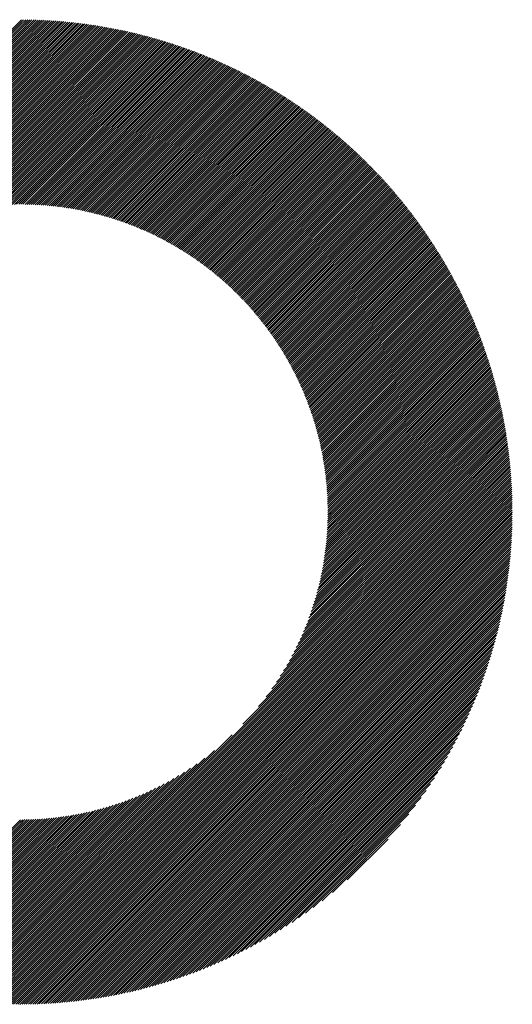
# Model space of a CAD drawing. Units: millimetres. Extents: x -328 to 302, y -235 to 212.
# Drawn here: x -140 to -126, y -179 to -150 of the extents above; entities that cross this region are included whole.
import ezdxf

# ---------------------------------------------------------------- set-up
doc = ezdxf.new("R2010")
doc.units = ezdxf.units.MM
doc.layers.add('CAXA0', color=7, linetype='Continuous', lineweight=70)
doc.layers.add('CAXA5', color=4, linetype='Continuous', lineweight=25)

# ---------------------------------------------------------------- blocks, each defined once
blk = doc.blocks.new('CAXBLOCK70')
at = {"layer": 'CAXA0', "color": 0, "linetype": 'Continuous', "lineweight": 25}
for p, q in [((-154.93, -164.8), (-140.331, -150.201)), ((-140.331, -150.201), (-140.289, -150.159)), ((-140.331, -150.327), (-140.164, -150.16)), ((-140.331, -150.264), (-140.227, -150.16)), ((-140.331, -150.39), (-140.102, -150.161)), ((-140.331, -150.453), (-140.041, -150.162)), ((-140.331, -150.516), (-139.979, -150.163)), ((-140.331, -150.579), (-139.918, -150.165)), ((-140.331, -150.641), (-139.857, -150.167)), ((-140.331, -150.704), (-139.796, -150.169)), ((-140.331, -150.767), (-139.736, -150.171)), ((-140.331, -150.83), (-139.675, -150.174)), ((-140.331, -150.893), (-139.615, -150.177)), ((-140.331, -150.956), (-139.555, -150.18)), ((-140.331, -151.019), (-139.496, -150.183)), ((-140.331, -151.082), (-139.436, -150.187)), ((-140.331, -151.144), (-139.377, -150.19)), ((-140.331, -151.207), (-139.318, -150.194)), ((-140.331, -151.27), (-139.26, -150.198)), ((-140.331, -151.333), (-139.201, -150.203)), ((-140.331, -151.396), (-139.143, -150.208)), ((-140.331, -151.459), (-139.085, -150.212)), ((-154.867, -164.8), (-140.331, -150.264)), ((-154.804, -164.8), (-140.331, -150.327)), ((-154.741, -164.8), (-140.331, -150.39)), ((-154.679, -164.8), (-140.331, -150.453)), ((-140.331, -151.522), (-139.027, -150.217)), ((-140.331, -151.584), (-138.97, -150.223)), ((-140.331, -151.647), (-138.912, -150.228)), ((-140.331, -151.71), (-138.855, -150.234)), ((-140.331, -151.773), (-138.798, -150.24)), ((-140.331, -151.836), (-138.741, -150.246)), ((-140.331, -151.899), (-138.685, -150.252)), ((-140.331, -151.962), (-138.628, -150.259)), ((-140.331, -152.025), (-138.572, -150.265)), ((-140.331, -152.087), (-138.516, -150.272)), ((-140.331, -152.15), (-138.46, -150.279)), ((-140.331, -152.213), (-138.405, -150.287)), ((-140.331, -152.276), (-138.349, -150.294)), ((-140.331, -152.339), (-138.294, -150.302)), ((-140.331, -152.402), (-138.239, -150.309)), ((-140.331, -152.465), (-138.184, -150.318)), ((-140.331, -152.527), (-138.13, -150.326)), ((-140.331, -152.59), (-138.075, -150.334)), ((-140.331, -152.653), (-138.021, -150.343)), ((-140.331, -152.716), (-137.967, -150.351)), ((-140.331, -152.779), (-137.913, -150.36)), ((-140.331, -152.842), (-137.859, -150.369)), ((-140.331, -152.905), (-137.806, -150.379)), ((-140.331, -152.968), (-137.752, -150.388)), ((-140.331, -153.03), (-137.699, -150.398)), ((-140.331, -153.093), (-137.646, -150.408)), ((-140.331, -153.156), (-137.593, -150.418)), ((-140.331, -153.219), (-137.54, -150.428)), ((-140.331, -153.282), (-137.488, -150.438)), ((-140.331, -153.345), (-137.435, -150.449)), ((-140.331, -153.408), (-137.383, -150.459)), ((-140.331, -153.47), (-137.331, -150.47)), ((-140.331, -153.533), (-137.279, -150.481)), ((-140.331, -153.596), (-137.227, -150.492)), ((-140.331, -153.659), (-137.176, -150.503)), ((-154.616, -164.8), (-140.331, -150.516)), ((-154.553, -164.8), (-140.331, -150.579)), ((-154.49, -164.8), (-140.331, -150.641)), ((-154.427, -164.8), (-140.331, -150.704)), ((-154.364, -164.8), (-140.331, -150.767)), ((-140.331, -153.722), (-137.124, -150.515)), ((-140.331, -153.785), (-137.073, -150.526)), ((-140.331, -153.848), (-137.022, -150.538)), ((-140.331, -153.911), (-136.971, -150.55)), ((-140.331, -153.973), (-136.92, -150.562)), ((-140.331, -154.036), (-136.87, -150.574)), ((-140.331, -154.099), (-136.819, -150.587)), ((-140.331, -154.162), (-136.769, -150.599)), ((-140.331, -154.225), (-136.719, -150.612)), ((-140.331, -154.288), (-136.669, -150.625)), ((-140.331, -154.351), (-136.619, -150.638)), ((-140.331, -154.413), (-136.569, -150.651)), ((-140.331, -154.476), (-136.519, -150.664)), ((-140.331, -154.539), (-136.47, -150.678)), ((-140.331, -154.602), (-136.421, -150.691)), ((-140.331, -154.665), (-136.371, -150.705)), ((-140.331, -154.728), (-136.322, -150.719)), ((-140.331, -154.791), (-136.274, -150.733)), ((-140.331, -154.854), (-136.225, -150.747)), ((-140.331, -154.916), (-136.176, -150.761)), ((-140.331, -154.979), (-136.128, -150.776)), ((-140.331, -155.042), (-136.08, -150.79)), ((-154.301, -164.8), (-140.331, -150.83)), ((-154.238, -164.8), (-140.331, -150.893)), ((-154.176, -164.8), (-140.331, -150.956)), ((-154.113, -164.8), (-140.331, -151.019)), ((-154.05, -164.8), (-140.331, -151.082)), ((-140.331, -155.105), (-136.031, -150.805)), ((-140.331, -155.168), (-135.983, -150.82)), ((-140.331, -155.231), (-135.935, -150.835)), ((-140.331, -155.294), (-135.888, -150.85)), ((-140.331, -155.356), (-135.84, -150.865)), ((-140.331, -155.419), (-135.793, -150.881)), ((-140.331, -155.482), (-135.745, -150.896)), ((-140.331, -155.545), (-135.698, -150.912)), ((-140.331, -155.608), (-135.651, -150.927)), ((-140.31, -155.65), (-135.604, -150.943)), ((-140.248, -155.65), (-135.557, -150.959)), ((-140.186, -155.651), (-135.511, -150.976)), ((-140.124, -155.652), (-135.464, -150.992)), ((-140.063, -155.653), (-135.418, -151.008)), ((-140.002, -155.655), (-135.371, -151.025)), ((-139.941, -155.658), (-135.325, -151.042)), ((-139.881, -155.661), (-135.279, -151.059)), ((-139.821, -155.664), (-135.233, -151.076)), ((-153.987, -164.8), (-140.331, -151.144)), ((-153.924, -164.8), (-140.331, -151.207)), ((-153.861, -164.8), (-140.331, -151.27)), ((-153.798, -164.8), (-140.331, -151.333)), ((-139.762, -155.667), (-135.187, -151.093)), ((-139.703, -155.671), (-135.142, -151.11)), ((-139.644, -155.675), (-135.096, -151.127)), ((-139.586, -155.68), (-135.051, -151.145)), ((-139.528, -155.685), (-135.006, -151.162)), ((-139.471, -155.69), (-134.96, -151.18)), ((-139.413, -155.696), (-134.915, -151.198)), ((-139.356, -155.702), (-134.871, -151.216)), ((-139.3, -155.708), (-134.826, -151.234)), ((-139.243, -155.714), (-134.781, -151.252)), ((-139.187, -155.721), (-134.737, -151.27)), ((-139.132, -155.728), (-134.692, -151.289)), ((-139.076, -155.736), (-134.648, -151.307)), ((-139.021, -155.744), (-134.604, -151.326)), ((-138.967, -155.752), (-134.56, -151.345)), ((-138.912, -155.76), (-134.516, -151.364)), ((-138.858, -155.769), (-134.472, -151.383)), ((-153.736, -164.8), (-140.331, -151.396)), ((-153.673, -164.8), (-140.331, -151.459)), ((-153.61, -164.8), (-140.331, -151.522)), ((-153.547, -164.8), (-140.331, -151.584)), ((-153.484, -164.8), (-140.331, -151.647)), ((-138.804, -155.778), (-134.428, -151.402)), ((-138.75, -155.787), (-134.385, -151.421)), ((-138.697, -155.797), (-134.341, -151.441)), ((-138.644, -155.806), (-134.298, -151.46)), ((-138.591, -155.817), (-134.255, -151.48)), ((-138.539, -155.827), (-134.211, -151.5)), ((-138.486, -155.837), (-134.168, -151.52)), ((-138.434, -155.848), (-134.126, -151.54)), ((-138.383, -155.859), (-134.083, -151.56)), ((-138.331, -155.871), (-134.04, -151.58)), ((-138.28, -155.882), (-133.998, -151.6)), ((-138.229, -155.894), (-133.955, -151.621)), ((-138.178, -155.906), (-133.913, -151.641)), ((-138.128, -155.919), (-133.871, -151.662)), ((-153.421, -164.8), (-140.331, -151.71)), ((-153.358, -164.8), (-140.331, -151.773)), ((-153.295, -164.8), (-140.331, -151.836)), ((-146.277, -157.844), (-140.331, -151.899)), ((-145.938, -157.568), (-140.331, -151.962)), ((-138.077, -155.931), (-133.829, -151.683)), ((-138.027, -155.944), (-133.787, -151.703)), ((-137.978, -155.957), (-133.745, -151.725)), ((-137.928, -155.971), (-133.703, -151.746)), ((-137.879, -155.984), (-133.661, -151.767)), ((-137.83, -155.998), (-133.62, -151.788)), ((-137.781, -156.012), (-133.578, -151.81)), ((-137.732, -156.026), (-133.537, -151.831)), ((-137.684, -156.041), (-133.496, -151.853)), ((-137.636, -156.056), (-133.455, -151.875)), ((-137.588, -156.07), (-133.414, -151.897)), ((-137.54, -156.086), (-133.373, -151.919)), ((-137.493, -156.101), (-133.332, -151.941)), ((-137.445, -156.117), (-133.292, -151.963)), ((-145.688, -157.381), (-140.331, -152.025)), ((-145.478, -157.234), (-140.331, -152.087)), ((-145.292, -157.111), (-140.331, -152.15)), ((-145.122, -157.004), (-140.331, -152.213)), ((-137.398, -156.132), (-133.251, -151.985)), ((-137.351, -156.148), (-133.211, -152.008)), ((-137.305, -156.165), (-133.17, -152.03)), ((-137.258, -156.181), (-133.13, -152.053)), ((-137.212, -156.198), (-133.09, -152.075)), ((-137.166, -156.214), (-133.05, -152.098)), ((-137.12, -156.231), (-133.01, -152.121)), ((-137.075, -156.249), (-132.97, -152.144)), ((-137.029, -156.266), (-132.931, -152.168)), ((-136.984, -156.284), (-132.891, -152.191)), ((-136.939, -156.302), (-132.851, -152.214)), ((-136.894, -156.32), (-132.812, -152.238)), ((-136.849, -156.338), (-132.773, -152.261)), ((-144.965, -156.909), (-140.331, -152.276)), ((-144.817, -156.824), (-140.331, -152.339)), ((-144.677, -156.747), (-140.331, -152.402)), ((-144.543, -156.676), (-140.331, -152.465)), ((-144.415, -156.611), (-140.331, -152.527)), ((-136.805, -156.356), (-132.734, -152.285)), ((-136.761, -156.375), (-132.695, -152.309)), ((-136.717, -156.394), (-132.656, -152.333)), ((-136.673, -156.413), (-132.617, -152.357)), ((-136.629, -156.432), (-132.578, -152.381)), ((-136.586, -156.451), (-132.539, -152.405)), ((-136.542, -156.471), (-132.501, -152.429)), ((-136.499, -156.491), (-132.462, -152.454)), ((-136.456, -156.511), (-132.424, -152.478)), ((-136.414, -156.531), (-132.386, -152.503)), ((-136.371, -156.551), (-132.348, -152.528)), ((-136.329, -156.571), (-132.31, -152.552)), ((-144.292, -156.551), (-140.331, -152.59)), ((-144.173, -156.495), (-140.331, -152.653)), ((-144.058, -156.443), (-140.331, -152.716)), ((-143.946, -156.394), (-140.331, -152.779)), ((-143.837, -156.348), (-140.331, -152.842)), ((-136.286, -156.592), (-132.272, -152.577)), ((-136.244, -156.613), (-132.234, -152.602)), ((-136.202, -156.634), (-132.196, -152.628)), ((-136.161, -156.655), (-132.158, -152.653)), ((-136.119, -156.677), (-132.121, -152.678)), ((-136.078, -156.698), (-132.083, -152.704)), ((-136.037, -156.72), (-132.046, -152.729)), ((-135.996, -156.742), (-132.009, -152.755)), ((-135.955, -156.764), (-131.972, -152.78)), ((-135.915, -156.786), (-131.935, -152.806)), ((-135.874, -156.809), (-131.898, -152.832)), ((-143.731, -156.305), (-140.331, -152.905)), ((-143.628, -156.264), (-140.331, -152.968)), ((-143.526, -156.225), (-140.331, -153.03)), ((-143.427, -156.189), (-140.331, -153.093)), ((-135.834, -156.831), (-131.861, -152.858)), ((-135.794, -156.854), (-131.824, -152.884)), ((-135.754, -156.877), (-131.788, -152.911)), ((-135.714, -156.9), (-131.751, -152.937)), ((-135.674, -156.923), (-131.715, -152.963)), ((-135.635, -156.947), (-131.678, -152.99)), ((-135.596, -156.97), (-131.642, -153.017)), ((-135.557, -156.994), (-131.606, -153.043)), ((-135.518, -157.018), (-131.57, -153.07)), ((-135.479, -157.042), (-131.534, -153.097)), ((-135.44, -157.066), (-131.498, -153.124)), ((-143.33, -156.155), (-140.331, -153.156)), ((-143.235, -156.122), (-140.331, -153.219)), ((-143.141, -156.092), (-140.331, -153.282)), ((-143.049, -156.062), (-140.331, -153.345)), ((-142.959, -156.035), (-140.331, -153.408)), ((-135.402, -157.091), (-131.462, -153.151)), ((-135.364, -157.115), (-131.427, -153.178)), ((-135.326, -157.14), (-131.391, -153.206)), ((-135.288, -157.165), (-131.356, -153.233)), ((-135.25, -157.19), (-131.32, -153.261)), ((-135.212, -157.215), (-131.285, -153.288)), ((-135.175, -157.241), (-131.25, -153.316)), ((-135.138, -157.266), (-131.215, -153.344)), ((-135.1, -157.292), (-131.18, -153.372)), ((-135.063, -157.318), (-131.145, -153.4)), ((-135.027, -157.344), (-131.11, -153.428)), ((-142.87, -156.009), (-140.331, -153.47)), ((-142.782, -155.984), (-140.331, -153.533)), ((-142.695, -155.96), (-140.331, -153.596)), ((-142.61, -155.938), (-140.331, -153.659)), ((-142.526, -155.917), (-140.331, -153.722)), ((-134.99, -157.37), (-131.076, -153.456)), ((-134.953, -157.397), (-131.041, -153.484)), ((-134.917, -157.423), (-131.007, -153.513)), ((-134.881, -157.45), (-130.972, -153.541)), ((-134.845, -157.477), (-130.938, -153.57)), ((-134.809, -157.504), (-130.904, -153.599)), ((-134.773, -157.531), (-130.87, -153.627)), ((-134.738, -157.558), (-130.836, -153.656)), ((-134.702, -157.586), (-130.802, -153.685)), ((-134.667, -157.613), (-130.768, -153.714)), ((-142.443, -155.896), (-140.331, -153.785)), ((-142.361, -155.877), (-140.331, -153.848)), ((-142.28, -155.859), (-140.331, -153.911)), ((-142.2, -155.842), (-140.331, -153.973)), ((-134.632, -157.641), (-130.734, -153.743)), ((-134.597, -157.669), (-130.701, -153.773)), ((-134.562, -157.697), (-130.667, -153.802)), ((-134.528, -157.725), (-130.634, -153.831)), ((-134.493, -157.754), (-130.601, -153.861)), ((-134.459, -157.782), (-130.567, -153.891)), ((-134.425, -157.811), (-130.534, -153.92)), ((-134.391, -157.84), (-130.501, -153.95)), ((-134.357, -157.869), (-130.468, -153.98)), ((-134.323, -157.898), (-130.435, -154.01)), ((-142.121, -155.826), (-140.331, -154.036)), ((-142.043, -155.811), (-140.331, -154.099)), ((-141.966, -155.797), (-140.331, -154.162)), ((-141.89, -155.783), (-140.331, -154.225)), ((-141.814, -155.77), (-140.331, -154.288)), ((-134.29, -157.928), (-130.403, -154.04)), ((-134.256, -157.957), (-130.37, -154.071)), ((-134.223, -157.987), (-130.337, -154.101)), ((-134.19, -158.016), (-130.305, -154.131)), ((-134.157, -158.046), (-130.273, -154.162)), ((-134.124, -158.076), (-130.24, -154.192)), ((-134.092, -158.107), (-130.208, -154.223)), ((-134.059, -158.137), (-130.176, -154.254)), ((-134.027, -158.168), (-130.144, -154.285)), ((-141.739, -155.758), (-140.331, -154.351)), ((-141.665, -155.747), (-140.331, -154.413)), ((-141.592, -155.737), (-140.331, -154.476)), ((-141.519, -155.727), (-140.331, -154.539)), ((-141.447, -155.718), (-140.331, -154.602)), ((-133.995, -158.198), (-130.112, -154.316)), ((-133.963, -158.229), (-130.08, -154.347)), ((-133.931, -158.26), (-130.049, -154.378)), ((-133.899, -158.291), (-130.017, -154.409)), ((-133.868, -158.323), (-129.986, -154.441)), ((-133.836, -158.354), (-129.954, -154.472)), ((-133.805, -158.386), (-129.923, -154.504)), ((-133.774, -158.418), (-129.892, -154.535)), ((-133.743, -158.45), (-129.861, -154.567)), ((-133.712, -158.482), (-129.83, -154.599)), ((-141.376, -155.709), (-140.331, -154.665)), ((-141.305, -155.701), (-140.331, -154.728)), ((-141.235, -155.694), (-140.331, -154.791)), ((-141.166, -155.688), (-140.331, -154.854)), ((-133.682, -158.514), (-129.799, -154.631)), ((-133.651, -158.546), (-129.768, -154.663)), ((-133.621, -158.579), (-129.737, -154.695)), ((-133.591, -158.612), (-129.706, -154.727)), ((-133.561, -158.644), (-129.676, -154.759)), ((-133.531, -158.677), (-129.645, -154.792)), ((-133.501, -158.711), (-129.615, -154.824)), ((-133.472, -158.744), (-129.585, -154.857)), ((-133.442, -158.777), (-129.555, -154.89)), ((-141.097, -155.682), (-140.331, -154.916)), ((-141.028, -155.676), (-140.331, -154.979)), ((-140.96, -155.671), (-140.331, -155.042)), ((-140.893, -155.667), (-140.331, -155.105)), ((-140.826, -155.663), (-140.331, -155.168)), ((-133.413, -158.811), (-129.525, -154.923)), ((-133.384, -158.845), (-129.495, -154.955)), ((-133.355, -158.879), (-129.465, -154.988)), ((-133.326, -158.913), (-129.435, -155.021)), ((-133.298, -158.947), (-129.405, -155.055)), ((-133.269, -158.981), (-129.376, -155.088)), ((-133.241, -159.016), (-129.346, -155.121)), ((-133.213, -159.051), (-129.317, -155.155)), ((-133.185, -159.086), (-129.287, -155.188)), ((-140.76, -155.66), (-140.331, -155.231)), ((-140.695, -155.657), (-140.331, -155.294)), ((-140.629, -155.654), (-140.331, -155.356)), ((-140.565, -155.652), (-140.331, -155.419)), ((-140.5, -155.651), (-140.331, -155.482)), ((-133.157, -159.121), (-129.258, -155.222)), ((-133.129, -159.156), (-129.229, -155.256)), ((-133.102, -159.191), (-129.2, -155.29)), ((-133.074, -159.226), (-129.171, -155.324)), ((-133.047, -159.262), (-129.142, -155.358)), ((-133.02, -159.298), (-129.114, -155.392)), ((-132.993, -159.334), (-129.085, -155.426)), ((-132.966, -159.37), (-129.057, -155.46)), ((-140.436, -155.65), (-140.331, -155.545)), ((-140.373, -155.65), (-140.331, -155.608)), ((-132.94, -159.406), (-129.028, -155.495)), ((-132.913, -159.443), (-129, -155.529)), ((-132.887, -159.479), (-128.972, -155.564)), ((-132.861, -159.516), (-128.943, -155.599)), ((-132.835, -159.553), (-128.915, -155.633)), ((-132.809, -159.59), (-128.887, -155.668)), ((-132.783, -159.627), (-128.86, -155.703)), ((-132.758, -159.665), (-128.832, -155.739)), ((-132.733, -159.702), (-128.804, -155.774)), ((-132.707, -159.74), (-128.777, -155.809)), ((-132.682, -159.778), (-128.749, -155.844)), ((-132.658, -159.816), (-128.722, -155.88)), ((-132.633, -159.854), (-128.694, -155.916)), ((-132.608, -159.892), (-128.667, -155.951)), ((-132.584, -159.931), (-128.64, -155.987)), ((-132.56, -159.969), (-128.613, -156.023)), ((-132.536, -160.008), (-128.586, -156.059)), ((-132.512, -160.047), (-128.56, -156.095)), ((-132.488, -160.087), (-128.533, -156.131)), ((-132.465, -160.126), (-128.506, -156.167)), ((-132.441, -160.165), (-128.48, -156.204)), ((-132.418, -160.205), (-128.454, -156.24)), ((-132.395, -160.245), (-128.427, -156.277)), ((-132.372, -160.285), (-128.401, -156.314)), ((-132.35, -160.325), (-128.375, -156.35)), ((-132.327, -160.366), (-128.349, -156.387)), ((-132.305, -160.406), (-128.323, -156.424)), ((-132.283, -160.447), (-128.297, -156.461)), ((-132.261, -160.488), (-128.272, -156.499)), ((-132.239, -160.529), (-128.246, -156.536)), ((-132.217, -160.57), (-128.221, -156.573)), ((-132.196, -160.611), (-128.195, -156.611)), ((-132.175, -160.653), (-128.17, -156.648)), ((-132.154, -160.695), (-128.145, -156.686)), ((-132.133, -160.737), (-128.12, -156.724)), ((-132.112, -160.779), (-128.095, -156.762)), ((-132.091, -160.821), (-128.07, -156.8)), ((-132.071, -160.864), (-128.045, -156.838)), ((-132.051, -160.906), (-128.02, -156.876)), ((-132.031, -160.949), (-127.996, -156.914)), ((-132.011, -160.992), (-127.971, -156.953)), ((-131.991, -161.035), (-127.947, -156.991)), ((-131.972, -161.079), (-127.923, -157.03)), ((-131.952, -161.122), (-127.899, -157.068)), ((-131.933, -161.166), (-127.875, -157.107)), ((-131.915, -161.21), (-127.851, -157.146)), ((-131.896, -161.254), (-127.827, -157.185)), ((-131.877, -161.299), (-127.803, -157.224)), ((-131.859, -161.343), (-127.779, -157.264)), ((-131.841, -161.388), (-127.756, -157.303)), ((-131.823, -161.433), (-127.732, -157.342)), ((-131.805, -161.478), (-127.709, -157.382)), ((-131.788, -161.523), (-127.686, -157.422)), ((-131.77, -161.569), (-127.663, -157.461)), ((-131.753, -161.615), (-127.64, -157.501)), ((-131.736, -161.661), (-127.617, -157.541)), ((-131.72, -161.707), (-127.594, -157.581)), ((-131.703, -161.753), (-127.571, -157.621)), ((-131.687, -161.8), (-127.549, -157.662)), ((-131.671, -161.846), (-127.526, -157.702)), ((-131.655, -161.893), (-127.504, -157.743)), ((-131.639, -161.941), (-127.482, -157.783)), ((-131.624, -161.988), (-127.46, -157.824)), ((-131.608, -162.036), (-127.437, -157.865)), ((-131.593, -162.084), (-127.416, -157.906)), ((-131.579, -162.132), (-127.394, -157.947)), ((-131.564, -162.18), (-127.372, -157.988)), ((-131.55, -162.228), (-127.35, -158.029)), ((-131.536, -162.277), (-127.329, -158.07)), ((-131.522, -162.326), (-127.308, -158.112)), ((-131.508, -162.375), (-127.286, -158.154)), ((-131.495, -162.425), (-127.265, -158.195)), ((-131.481, -162.474), (-127.244, -158.237)), ((-131.468, -162.524), (-127.223, -158.279)), ((-131.456, -162.574), (-127.202, -158.321)), ((-131.443, -162.625), (-127.182, -158.363)), ((-131.431, -162.675), (-127.161, -158.405)), ((-131.419, -162.726), (-127.14, -158.448)), ((-131.407, -162.777), (-127.12, -158.49)), ((-131.396, -162.829), (-127.1, -158.533)), ((-131.385, -162.88), (-127.08, -158.576)), ((-131.374, -162.932), (-127.06, -158.618)), ((-131.363, -162.985), (-127.04, -158.661)), ((-131.352, -163.037), (-127.02, -158.704)), ((-131.342, -163.09), (-127, -158.748)), ((-131.332, -163.143), (-126.981, -158.791)), ((-131.323, -163.196), (-126.961, -158.834)), ((-131.313, -163.249), (-126.942, -158.878)), ((-131.304, -163.303), (-126.923, -158.922)), ((-131.295, -163.357), (-126.904, -158.965)), ((-131.287, -163.412), (-126.885, -159.009)), ((-131.279, -163.466), (-126.866, -159.053)), ((-131.271, -163.521), (-126.847, -159.097)), ((-131.263, -163.576), (-126.828, -159.142)), ((-131.256, -163.632), (-126.81, -159.186)), ((-131.249, -163.688), (-126.791, -159.23)), ((-131.242, -163.744), (-126.773, -159.275)), ((-131.236, -163.8), (-126.755, -159.32)), ((-131.23, -163.857), (-126.737, -159.365)), ((-131.224, -163.914), (-126.719, -159.41)), ((-131.219, -163.972), (-126.701, -159.455)), ((-131.213, -164.03), (-126.684, -159.5)), ((-131.209, -164.088), (-126.666, -159.545)), ((-131.204, -164.146), (-126.649, -159.591)), ((-131.2, -164.205), (-126.632, -159.636)), ((-131.197, -164.264), (-126.614, -159.682)), ((-131.193, -164.324), (-126.597, -159.728)), ((-131.19, -164.384), (-126.58, -159.774)), ((-131.188, -164.444), (-126.564, -159.82)), ((-131.186, -164.505), (-126.547, -159.866)), ((-131.184, -164.566), (-126.531, -159.912)), ((-131.183, -164.627), (-126.514, -159.959)), ((-131.182, -164.689), (-126.498, -160.006)), ((-131.181, -164.752), (-126.482, -160.052)), ((-131.167, -164.8), (-126.466, -160.099)), ((-131.104, -164.8), (-126.45, -160.146)), ((-131.041, -164.8), (-126.434, -160.193)), ((-130.978, -164.8), (-126.419, -160.241)), ((-130.915, -164.8), (-126.403, -160.288)), ((-130.852, -164.8), (-126.388, -160.336)), ((-130.789, -164.8), (-126.373, -160.383)), ((-130.727, -164.8), (-126.358, -160.431)), ((-130.664, -164.8), (-126.343, -160.479)), ((-130.601, -164.8), (-126.328, -160.527)), ((-130.538, -164.8), (-126.313, -160.575)), ((-130.475, -164.8), (-126.299, -160.624)), ((-130.412, -164.8), (-126.285, -160.672)), ((-130.349, -164.8), (-126.27, -160.721)), ((-130.286, -164.8), (-126.256, -160.77)), ((-130.224, -164.8), (-126.242, -160.819)), ((-130.161, -164.8), (-126.229, -160.868)), ((-130.098, -164.8), (-126.215, -160.917)), ((-130.035, -164.8), (-126.201, -160.966)), ((-129.972, -164.8), (-126.188, -161.016)), ((-129.909, -164.8), (-126.175, -161.066)), ((-129.846, -164.8), (-126.162, -161.115)), ((-129.784, -164.8), (-126.149, -161.165)), ((-129.721, -164.8), (-126.136, -161.216)), ((-129.658, -164.8), (-126.124, -161.266)), ((-129.595, -164.8), (-126.111, -161.316)), ((-129.532, -164.8), (-126.099, -161.367)), ((-129.469, -164.8), (-126.087, -161.418)), ((-129.406, -164.8), (-126.075, -161.468)), ((-129.343, -164.8), (-126.063, -161.519)), ((-129.281, -164.8), (-126.051, -161.571)), ((-129.218, -164.8), (-126.04, -161.622)), ((-129.155, -164.8), (-126.028, -161.673)), ((-129.092, -164.8), (-126.017, -161.725)), ((-129.029, -164.8), (-126.006, -161.777)), ((-128.966, -164.8), (-125.995, -161.829)), ((-128.903, -164.8), (-125.985, -161.881)), ((-128.841, -164.8), (-125.974, -161.933)), ((-128.778, -164.8), (-125.964, -161.986)), ((-128.715, -164.8), (-125.953, -162.039)), ((-128.652, -164.8), (-125.943, -162.091)), ((-128.589, -164.8), (-125.934, -162.144)), ((-128.526, -164.8), (-125.924, -162.198)), ((-128.463, -164.8), (-125.914, -162.251)), ((-128.4, -164.8), (-125.905, -162.304)), ((-128.338, -164.8), (-125.896, -162.358)), ((-128.275, -164.8), (-125.887, -162.412)), ((-128.212, -164.8), (-125.878, -162.466)), ((-128.149, -164.8), (-125.869, -162.52)), ((-128.086, -164.8), (-125.861, -162.575)), ((-128.023, -164.8), (-125.852, -162.629)), ((-127.96, -164.8), (-125.844, -162.684)), ((-127.898, -164.8), (-125.836, -162.739)), ((-127.835, -164.8), (-125.829, -162.794)), ((-127.772, -164.8), (-125.821, -162.849)), ((-127.709, -164.8), (-125.814, -162.905)), ((-127.646, -164.8), (-125.807, -162.961)), ((-127.583, -164.8), (-125.8, -163.016)), ((-127.52, -164.8), (-125.793, -163.073)), ((-127.457, -164.8), (-125.786, -163.129)), ((-127.395, -164.8), (-125.78, -163.185)), ((-127.332, -164.8), (-125.774, -163.242)), ((-127.269, -164.8), (-125.768, -163.299)), ((-127.206, -164.8), (-125.762, -163.356)), ((-127.143, -164.8), (-125.756, -163.413)), ((-127.08, -164.8), (-125.751, -163.471)), ((-127.017, -164.8), (-125.746, -163.529)), ((-126.955, -164.8), (-125.741, -163.586)), ((-126.892, -164.8), (-125.736, -163.645)), ((-126.829, -164.8), (-125.732, -163.703)), ((-126.766, -164.8), (-125.728, -163.762)), ((-126.703, -164.8), (-125.723, -163.82)), ((-126.64, -164.8), (-125.72, -163.879)), ((-126.577, -164.8), (-125.716, -163.939)), ((-126.514, -164.8), (-125.713, -163.998)), ((-126.452, -164.8), (-125.709, -164.058)), ((-126.389, -164.8), (-125.707, -164.118)), ((-126.326, -164.8), (-125.704, -164.178)), ((-126.263, -164.8), (-125.701, -164.238)), ((-126.2, -164.8), (-125.699, -164.299)), ((-126.137, -164.8), (-125.697, -164.36)), ((-126.074, -164.8), (-125.696, -164.421)), ((-126.012, -164.8), (-125.694, -164.483)), ((-125.949, -164.8), (-125.693, -164.544)), ((-140.331, -177.8), (-127.332, -164.8)), ((-140.331, -177.863), (-127.269, -164.8)), ((-140.331, -177.925), (-127.206, -164.8)), ((-140.331, -177.988), (-127.143, -164.8)), ((-140.331, -178.051), (-127.08, -164.8)), ((-140.331, -178.114), (-127.017, -164.8)), ((-140.331, -178.177), (-126.955, -164.8)), ((-140.331, -178.24), (-126.892, -164.8)), ((-140.331, -178.303), (-126.829, -164.8)), ((-140.331, -178.365), (-126.766, -164.8)), ((-140.331, -178.428), (-126.703, -164.8)), ((-140.331, -178.491), (-126.64, -164.8)), ((-140.331, -178.554), (-126.577, -164.8)), ((-140.331, -178.617), (-126.514, -164.8)), ((-140.331, -178.68), (-126.452, -164.8)), ((-140.331, -178.743), (-126.389, -164.8)), ((-140.331, -178.806), (-126.326, -164.8)), ((-140.331, -178.868), (-126.263, -164.8)), ((-140.331, -178.931), (-126.2, -164.8)), ((-140.331, -178.994), (-126.137, -164.8)), ((-140.331, -179.057), (-126.074, -164.8)), ((-140.331, -179.12), (-126.012, -164.8)), ((-140.331, -179.183), (-125.949, -164.8)), ((-140.331, -179.246), (-125.886, -164.8)), ((-140.331, -179.308), (-125.823, -164.8)), ((-140.331, -179.371), (-125.76, -164.8)), ((-140.331, -179.434), (-125.697, -164.8)), ((-133.704, -171.109), (-127.395, -164.8)), ((-133.238, -170.58), (-127.457, -164.8)), ((-133.012, -170.292), (-127.52, -164.8)), ((-132.845, -170.062), (-127.583, -164.8)), ((-132.71, -169.864), (-127.646, -164.8)), ((-132.594, -169.685), (-127.709, -164.8)), ((-132.493, -169.521), (-127.772, -164.8)), ((-132.403, -169.368), (-127.835, -164.8)), ((-132.321, -169.224), (-127.898, -164.8)), ((-132.247, -169.087), (-127.96, -164.8)), ((-132.179, -168.956), (-128.023, -164.8)), ((-132.116, -168.83), (-128.086, -164.8)), ((-132.058, -168.709), (-128.149, -164.8)), ((-132.003, -168.592), (-128.212, -164.8)), ((-131.953, -168.478), (-128.275, -164.8)), ((-131.905, -168.367), (-128.338, -164.8)), ((-131.86, -168.26), (-128.4, -164.8)), ((-131.818, -168.155), (-128.463, -164.8)), ((-131.778, -168.052), (-128.526, -164.8)), ((-131.741, -167.952), (-128.589, -164.8)), ((-131.705, -167.854), (-128.652, -164.8)), ((-131.672, -167.757), (-128.715, -164.8)), ((-131.64, -167.663), (-128.778, -164.8)), ((-131.61, -167.57), (-128.841, -164.8)), ((-131.582, -167.478), (-128.903, -164.8)), ((-131.555, -167.388), (-128.966, -164.8)), ((-131.529, -167.3), (-129.029, -164.8)), ((-131.505, -167.213), (-129.092, -164.8)), ((-131.482, -167.127), (-129.155, -164.8)), ((-131.46, -167.042), (-129.218, -164.8)), ((-131.439, -166.959), (-129.281, -164.8)), ((-131.42, -166.876), (-129.343, -164.8)), ((-131.401, -166.795), (-129.406, -164.8)), ((-131.383, -166.714), (-129.469, -164.8)), ((-131.367, -166.635), (-129.532, -164.8)), ((-131.351, -166.556), (-129.595, -164.8)), ((-131.336, -166.478), (-129.658, -164.8)), ((-131.322, -166.402), (-129.721, -164.8)), ((-131.309, -166.325), (-129.784, -164.8)), ((-131.297, -166.25), (-129.846, -164.8)), ((-131.285, -166.176), (-129.909, -164.8)), ((-131.274, -166.102), (-129.972, -164.8)), ((-131.264, -166.029), (-130.035, -164.8)), ((-131.254, -165.956), (-130.098, -164.8)), ((-131.245, -165.885), (-130.161, -164.8)), ((-131.237, -165.814), (-130.224, -164.8)), ((-131.23, -165.743), (-130.286, -164.8)), ((-131.223, -165.673), (-130.349, -164.8)), ((-131.216, -165.604), (-130.412, -164.8)), ((-131.211, -165.535), (-130.475, -164.8)), ((-131.205, -165.467), (-130.538, -164.8)), ((-131.201, -165.4), (-130.601, -164.8)), ((-131.196, -165.333), (-130.664, -164.8)), ((-131.193, -165.266), (-130.727, -164.8)), ((-131.19, -165.2), (-130.789, -164.8)), ((-131.187, -165.135), (-130.852, -164.8)), ((-131.185, -165.07), (-130.915, -164.8)), ((-131.183, -165.005), (-130.978, -164.8)), ((-131.182, -164.941), (-131.041, -164.8)), ((-131.181, -164.814), (-131.167, -164.8)), ((-131.181, -164.878), (-131.104, -164.8)), ((-125.886, -164.8), (-125.692, -164.606)), ((-125.823, -164.8), (-125.691, -164.668)), ((-125.76, -164.8), (-125.691, -164.731)), ((-125.697, -164.8), (-125.691, -164.793)), ((-140.275, -179.441), (-125.691, -164.856)), ((-140.212, -179.44), (-125.691, -164.92)), ((-140.148, -179.44), (-125.692, -164.983)), ((-140.084, -179.439), (-125.693, -165.047)), ((-140.02, -179.437), (-125.694, -165.111)), ((-139.956, -179.436), (-125.695, -165.175)), ((-139.891, -179.434), (-125.697, -165.24)), ((-139.826, -179.432), (-125.699, -165.305)), ((-139.761, -179.43), (-125.702, -165.37)), ((-139.696, -179.427), (-125.704, -165.436)), ((-139.63, -179.424), (-125.707, -165.502)), ((-139.563, -179.421), (-125.711, -165.568)), ((-139.497, -179.417), (-125.714, -165.634)), ((-139.43, -179.413), (-125.718, -165.701)), ((-139.363, -179.409), (-125.723, -165.768)), ((-139.295, -179.404), (-125.727, -165.836)), ((-139.228, -179.399), (-125.732, -165.904)), ((-139.159, -179.394), (-125.738, -165.972)), ((-139.091, -179.388), (-125.743, -166.041)), ((-139.022, -179.382), (-125.749, -166.109)), ((-138.953, -179.376), (-125.756, -166.179)), ((-138.883, -179.369), (-125.762, -166.248)), ((-138.813, -179.362), (-125.77, -166.318)), ((-138.743, -179.354), (-125.777, -166.389)), ((-138.672, -179.346), (-125.785, -166.459)), ((-138.601, -179.338), (-125.793, -166.531)), ((-138.529, -179.329), (-125.802, -166.602)), ((-138.457, -179.32), (-125.811, -166.674)), ((-138.385, -179.311), (-125.821, -166.747)), ((-138.312, -179.301), (-125.831, -166.819)), ((-138.239, -179.29), (-125.841, -166.893)), ((-138.165, -179.28), (-125.852, -166.966)), ((-138.091, -179.268), (-125.863, -167.04)), ((-138.016, -179.257), (-125.875, -167.115)), ((-137.941, -179.244), (-125.887, -167.19)), ((-137.866, -179.232), (-125.9, -167.266)), ((-137.79, -179.218), (-125.913, -167.342)), ((-137.713, -179.205), (-125.927, -167.418)), ((-137.636, -179.19), (-125.941, -167.495)), ((-137.558, -179.176), (-125.956, -167.573)), ((-137.48, -179.16), (-125.971, -167.651)), ((-137.401, -179.145), (-125.987, -167.73)), ((-137.322, -179.128), (-126.003, -167.809)), ((-137.242, -179.111), (-126.02, -167.889)), ((-137.162, -179.094), (-126.038, -167.97)), ((-137.081, -179.075), (-126.056, -168.051)), ((-136.999, -179.056), (-126.075, -168.132)), ((-136.917, -179.037), (-126.094, -168.215)), ((-136.834, -179.017), (-126.115, -168.298)), ((-136.75, -178.996), (-126.136, -168.382)), ((-136.665, -178.974), (-126.157, -168.466)), ((-136.58, -178.952), (-126.179, -168.551)), ((-136.494, -178.929), (-126.202, -168.637)), ((-136.408, -178.905), (-126.226, -168.724)), ((-136.32, -178.88), (-126.251, -168.811)), ((-136.232, -178.855), (-126.276, -168.9)), ((-136.143, -178.829), (-126.303, -168.989)), ((-136.053, -178.801), (-126.33, -169.079)), ((-135.962, -178.773), (-126.358, -169.17)), ((-135.87, -178.744), (-126.387, -169.262)), ((-135.777, -178.714), (-126.417, -169.355)), ((-135.683, -178.683), (-126.448, -169.449)), ((-135.588, -178.651), (-126.481, -169.544)), ((-135.491, -178.618), (-126.514, -169.64)), ((-135.394, -178.583), (-126.548, -169.737)), ((-135.295, -178.547), (-126.584, -169.836)), ((-135.196, -178.51), (-126.621, -169.936)), ((-135.094, -178.472), (-126.659, -170.037)), ((-134.992, -178.432), (-126.699, -170.14)), ((-134.888, -178.391), (-126.74, -170.244)), ((-134.782, -178.348), (-126.783, -170.349)), ((-134.675, -178.304), (-126.828, -170.457)), ((-134.566, -178.258), (-126.874, -170.566)), ((-134.455, -178.209), (-126.922, -170.677)), ((-134.342, -178.159), (-126.972, -170.79)), ((-134.227, -178.107), (-127.024, -170.905)), ((-134.109, -178.053), (-127.079, -171.022)), ((-133.99, -177.996), (-127.135, -171.142)), ((-133.867, -177.936), (-127.195, -171.264)), ((-140.331, -177.737), (-134.022, -171.427)), ((-133.742, -177.874), (-127.257, -171.389)), ((-133.614, -177.809), (-127.323, -171.518)), ((-133.482, -177.74), (-127.392, -171.649)), ((-133.346, -177.667), (-127.464, -171.785)), ((-140.331, -177.674), (-134.551, -171.893)), ((-140.331, -177.611), (-134.839, -172.119)), ((-133.207, -177.59), (-127.541, -171.925)), ((-133.062, -177.509), (-127.623, -172.069)), ((-140.331, -177.548), (-135.069, -172.286)), ((-140.331, -177.485), (-135.268, -172.422)), ((-132.913, -177.422), (-127.709, -172.219)), ((-132.757, -177.329), (-127.802, -172.374)), ((-140.331, -177.422), (-135.446, -172.537)), ((-140.331, -177.36), (-135.61, -172.638)), ((-140.331, -177.297), (-135.763, -172.729)), ((-132.594, -177.229), (-127.902, -172.537)), ((-132.424, -177.121), (-128.01, -172.708)), ((-140.331, -177.234), (-135.908, -172.81)), ((-140.331, -177.171), (-136.045, -172.884)), ((-140.331, -177.108), (-136.176, -172.952)), ((-140.331, -177.045), (-136.301, -173.015)), ((-132.243, -177.003), (-128.128, -172.889)), ((-140.331, -176.982), (-136.423, -173.074)), ((-140.331, -176.92), (-136.54, -173.128)), ((-140.331, -176.857), (-136.654, -173.179)), ((-140.331, -176.794), (-136.764, -173.226)), ((-140.331, -176.731), (-136.872, -173.271)), ((-140.331, -176.668), (-136.977, -173.313)), ((-132.05, -176.873), (-128.258, -173.082)), ((-131.841, -176.727), (-128.404, -173.29)), ((-140.331, -176.605), (-137.079, -173.353)), ((-140.331, -176.542), (-137.18, -173.39)), ((-140.331, -176.479), (-137.278, -173.426)), ((-140.331, -176.417), (-137.374, -173.459)), ((-140.331, -176.354), (-137.469, -173.491)), ((-140.331, -176.291), (-137.562, -173.521)), ((-140.331, -176.228), (-137.653, -173.55)), ((-140.331, -176.165), (-137.743, -173.577)), ((-140.331, -176.102), (-137.831, -173.602)), ((-140.331, -176.039), (-137.919, -173.627)), ((-131.611, -176.56), (-128.571, -173.52)), ((-140.331, -175.977), (-138.005, -173.65)), ((-140.331, -175.914), (-138.089, -173.671)), ((-140.331, -175.851), (-138.173, -173.692)), ((-140.331, -175.788), (-138.255, -173.712)), ((-140.331, -175.725), (-138.337, -173.73)), ((-140.331, -175.662), (-138.417, -173.748)), ((-140.331, -175.599), (-138.497, -173.765)), ((-140.331, -175.536), (-138.575, -173.78)), ((-140.331, -175.474), (-138.653, -173.795)), ((-140.331, -175.411), (-138.73, -173.809)), ((-140.331, -175.348), (-138.806, -173.822)), ((-140.331, -175.285), (-138.881, -173.835)), ((-140.331, -175.222), (-138.956, -173.846)), ((-140.331, -175.159), (-139.03, -173.857)), ((-140.331, -175.096), (-139.103, -173.868)), ((-140.331, -175.034), (-139.175, -173.877)), ((-140.331, -174.971), (-139.247, -173.886)), ((-140.331, -174.908), (-139.318, -173.894)), ((-140.331, -174.845), (-139.388, -173.902)), ((-140.331, -174.782), (-139.458, -173.909)), ((-140.331, -174.719), (-139.527, -173.915)), ((-140.331, -174.656), (-139.596, -173.921)), ((-140.331, -174.593), (-139.664, -173.926)), ((-140.331, -174.531), (-139.732, -173.931)), ((-131.35, -176.362), (-128.769, -173.781)), ((-145.032, -178.666), (-140.331, -173.965)), ((-144.985, -178.681), (-140.331, -174.028)), ((-144.938, -178.697), (-140.331, -174.091)), ((-144.891, -178.713), (-140.331, -174.153)), ((-144.843, -178.728), (-140.331, -174.216)), ((-140.331, -174.468), (-139.799, -173.935)), ((-140.331, -174.405), (-139.865, -173.939)), ((-140.331, -174.342), (-139.931, -173.942)), ((-140.331, -174.279), (-139.997, -173.944)), ((-140.331, -174.216), (-140.062, -173.946)), ((-140.331, -174.153), (-140.126, -173.948)), ((-140.331, -174.091), (-140.19, -173.949)), ((-140.331, -173.965), (-140.317, -173.95)), ((-140.331, -174.028), (-140.254, -173.95)), ((-131.038, -176.113), (-129.019, -174.094)), ((-144.796, -178.743), (-140.331, -174.279)), ((-144.748, -178.759), (-140.331, -174.342)), ((-144.7, -178.774), (-140.331, -174.405)), ((-144.652, -178.789), (-140.331, -174.468)), ((-144.604, -178.803), (-140.331, -174.531)), ((-144.556, -178.818), (-140.331, -174.593)), ((-144.508, -178.832), (-140.331, -174.656)), ((-144.459, -178.847), (-140.331, -174.719)), ((-144.41, -178.861), (-140.331, -174.782)), ((-130.605, -175.743), (-129.388, -174.526)), ((-144.362, -178.875), (-140.331, -174.845)), ((-144.313, -178.889), (-140.331, -174.908)), ((-144.264, -178.903), (-140.331, -174.971)), ((-144.214, -178.916), (-140.331, -175.034)), ((-144.165, -178.93), (-140.331, -175.096)), ((-144.115, -178.943), (-140.331, -175.159)), ((-144.066, -178.956), (-140.331, -175.222)), ((-144.016, -178.97), (-140.331, -175.285)), ((-143.966, -178.982), (-140.331, -175.348)), ((-143.916, -178.995), (-140.331, -175.411)), ((-143.866, -179.008), (-140.331, -175.474)), ((-143.815, -179.02), (-140.331, -175.536)), ((-143.765, -179.033), (-140.331, -175.599)), ((-143.714, -179.045), (-140.331, -175.662)), ((-143.663, -179.057), (-140.331, -175.725)), ((-143.612, -179.068), (-140.331, -175.788)), ((-143.561, -179.08), (-140.331, -175.851)), ((-143.509, -179.092), (-140.331, -175.914)), ((-143.458, -179.103), (-140.331, -175.977)), ((-143.406, -179.114), (-140.331, -176.039)), ((-143.354, -179.125), (-140.331, -176.102)), ((-143.302, -179.136), (-140.331, -176.165)), ((-143.25, -179.147), (-140.331, -176.228)), ((-143.198, -179.157), (-140.331, -176.291)), ((-143.145, -179.168), (-140.331, -176.354)), ((-143.093, -179.178), (-140.331, -176.417)), ((-143.04, -179.188), (-140.331, -176.479)), ((-142.987, -179.198), (-140.331, -176.542)), ((-142.934, -179.208), (-140.331, -176.605)), ((-142.88, -179.217), (-140.331, -176.668)), ((-142.827, -179.226), (-140.331, -176.731)), ((-142.773, -179.236), (-140.331, -176.794)), ((-142.719, -179.245), (-140.331, -176.857)), ((-142.665, -179.253), (-140.331, -176.92)), ((-142.611, -179.262), (-140.331, -176.982)), ((-142.557, -179.271), (-140.331, -177.045)), ((-142.502, -179.279), (-140.331, -177.108)), ((-142.447, -179.287), (-140.331, -177.171)), ((-142.392, -179.295), (-140.331, -177.234)), ((-142.337, -179.303), (-140.331, -177.297)), ((-142.282, -179.31), (-140.331, -177.36)), ((-142.227, -179.318), (-140.331, -177.422)), ((-142.171, -179.325), (-140.331, -177.485)), ((-142.115, -179.332), (-140.331, -177.548)), ((-142.059, -179.338), (-140.331, -177.611)), ((-142.003, -179.345), (-140.331, -177.674)), ((-141.946, -179.351), (-140.331, -177.737)), ((-141.889, -179.358), (-140.331, -177.8)), ((-141.832, -179.364), (-140.331, -177.863)), ((-141.775, -179.369), (-140.331, -177.925)), ((-141.718, -179.375), (-140.331, -177.988)), ((-141.661, -179.38), (-140.331, -178.051)), ((-141.603, -179.385), (-140.331, -178.114)), ((-141.545, -179.39), (-140.331, -178.177)), ((-141.487, -179.395), (-140.331, -178.24)), ((-141.428, -179.4), (-140.331, -178.303)), ((-141.37, -179.404), (-140.331, -178.365)), ((-141.311, -179.408), (-140.331, -178.428)), ((-141.252, -179.412), (-140.331, -178.491)), ((-141.193, -179.415), (-140.331, -178.554)), ((-141.133, -179.419), (-140.331, -178.617)), ((-141.074, -179.422), (-140.331, -178.68)), ((-141.014, -179.425), (-140.331, -178.743)), ((-140.953, -179.428), (-140.331, -178.806)), ((-140.893, -179.43), (-140.331, -178.868)), ((-140.832, -179.432), (-140.331, -178.931)), ((-140.771, -179.434), (-140.331, -178.994)), ((-140.71, -179.436), (-140.331, -179.057)), ((-140.649, -179.437), (-140.331, -179.12)), ((-140.587, -179.438), (-140.331, -179.183)), ((-140.525, -179.439), (-140.331, -179.246)), ((-140.463, -179.44), (-140.331, -179.308)), ((-140.401, -179.441), (-140.331, -179.371)), ((-140.338, -179.441), (-140.331, -179.434))]:
    blk.add_line(p, q, dxfattribs=at)

msp = doc.modelspace()

# ---------------------------------------------------------------- block references
at = {"layer": 'CAXA5', "color": 96}
msp.add_blockref('CAXBLOCK70', (0, 0), dxfattribs=at)

doc.saveas('drawing.dxf')
